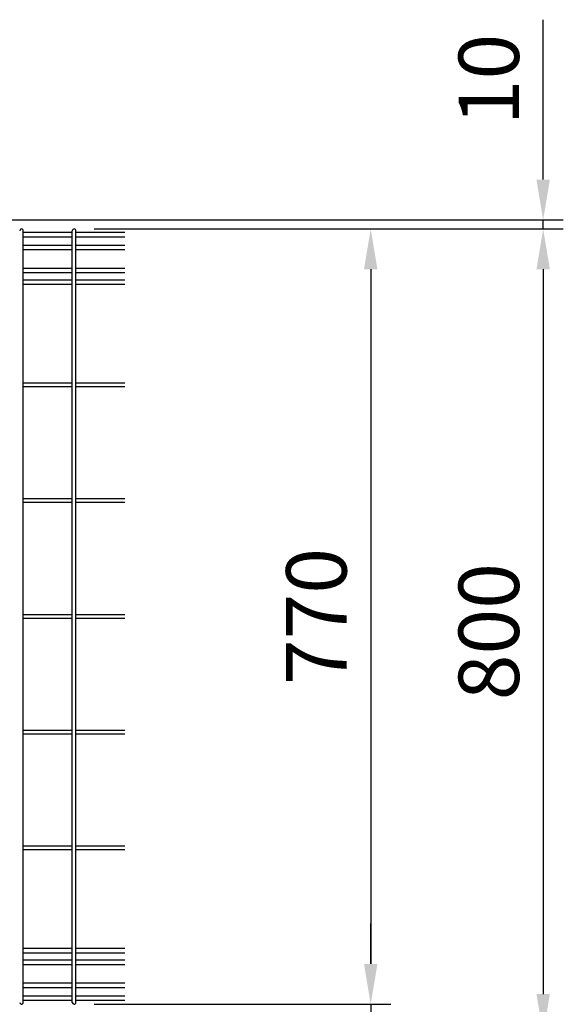
# Model space of a CAD drawing. Units: millimetres. Extents: x 69 to 7400, y 46 to 5340.
# Drawn here: x 2409 to 2949, y 3350 to 4328 of the extents above; entities that cross this region are included whole.
import ezdxf

# ---------------------------------------------------------------- set-up
doc = ezdxf.new("R2010")
doc.units = ezdxf.units.MM
doc.header["$LTSCALE"] = 200
doc.header["$PDMODE"] = 33
doc.header["$PDSIZE"] = 1
doc.layers.add('SJC', color=1, linetype='Continuous')
doc.layers.add('SUNPOU', color=4, linetype='Continuous')
doc.styles.add('EXT08', font='ROMANS.shx', dxfattribs={"width": 0.8, "bigfont": 'EXTFONT.shx'})
doc.styles.get("Standard").update_dxf_attribs({"font": 'arial.ttf'})
doc.dimstyles.get("Standard").update_dxf_attribs({"dimtxt": 0.18, "dimasz": 0.18, "dimexe": 0.18, "dimexo": 0.0625, "dimgap": 0.09, "dimtad": 0, "dimtih": 1, "dimtoh": 1, "dimdec": 4, "dimzin": 0, "dimdsep": 46, "dimtxsty": 'Standard', "dimcen": 0.09, "dimadec": 0, "dimazin": 0, "dimtfac": 1, "dimtdec": 4, "dimtofl": 0, "dimtmove": 0, "dimatfit": 3, "dimfxl": 1, "dimtolj": 1, "dimtzin": 0, "dimarcsym": 0})

# ---------------------------------------------------------------- blocks, each defined once
blk = doc.blocks.new('*D8')
at = {"layer": 'DEFPOINTS', "color": 0}
for p in [(2463.14, 3350.45), (2463.14, 3320.45), (2757.79, 3320.45)]:
    blk.add_point(p, dxfattribs=at)
at = {"layer": 'SUNPOU', "color": 0, "lineweight": -2}
for p, q in [((2757.79, 3390.45), (2757.79, 3430.45)), ((2483.14, 3350.45), (2777.79, 3350.45)), ((2757.79, 3350.45), (2757.79, 3320.45)), ((2483.14, 3320.45), (2777.79, 3320.45)), ((2757.79, 3280.45), (2757.79, 3114.73))]:
    blk.add_line(p, q, dxfattribs=at)
at = {"layer": 'SUNPOU', "color": 0}
for points in [[(2751.12, 3390.45), (2764.46, 3390.45), (2757.79, 3350.45)], [(2751.12, 3280.45), (2764.46, 3280.45), (2757.79, 3320.45)]]:
    blk.add_solid(points, dxfattribs=at)
at = {"layer": 'SUNPOU', "color": 0, "insert": (2703.79, 3177.59), "char_height": 60, "attachment_point": 5, "rotation": 90, "style": 'EXT08'}
blk.add_mtext('\\A1;30', dxfattribs=at)
blk = doc.blocks.new('*D9')
at = {"layer": 'DEFPOINTS', "color": 0}
for p in [(1937.42, 4129.45), (2463.14, 4120.45), (2929.08, 4120.45)]:
    blk.add_point(p, dxfattribs=at)
at = {"layer": 'SUNPOU', "color": 0, "lineweight": -2}
for p, q in [((2929.08, 4169.45), (2929.08, 4328.3)), ((1957.42, 4129.45), (2949.08, 4129.45)), ((2929.08, 4120.45), (2929.08, 4129.45)), ((2483.14, 4120.45), (2949.08, 4120.45)), ((2929.08, 4080.45), (2929.08, 4040.45))]:
    blk.add_line(p, q, dxfattribs=at)
at = {"layer": 'SUNPOU', "color": 0}
for points in [[(2922.41, 4169.45), (2935.75, 4169.45), (2929.08, 4129.45)], [(2922.41, 4080.45), (2935.75, 4080.45), (2929.08, 4120.45)]]:
    blk.add_solid(points, dxfattribs=at)
at = {"layer": 'SUNPOU', "color": 0, "insert": (2875.08, 4268.87), "char_height": 60, "attachment_point": 5, "rotation": 90, "style": 'EXT08'}
blk.add_mtext('\\A1;10', dxfattribs=at)
blk = doc.blocks.new('*D10')
at = {"layer": 'DEFPOINTS', "color": 0}
for p in [(2463.14, 4120.45), (2463.14, 3350.45), (2757.79, 3350.45)]:
    blk.add_point(p, dxfattribs=at)
at = {"layer": 'SUNPOU', "color": 0, "lineweight": -2}
for p, q in [((2483.14, 4120.45), (2777.79, 4120.45)), ((2757.79, 4080.45), (2757.79, 3390.45)), ((2483.14, 3350.45), (2777.79, 3350.45))]:
    blk.add_line(p, q, dxfattribs=at)
at = {"layer": 'SUNPOU', "color": 0}
for points in [[(2751.12, 4080.45), (2764.46, 4080.45), (2757.79, 4120.45)], [(2751.12, 3390.45), (2764.46, 3390.45), (2757.79, 3350.45)]]:
    blk.add_solid(points, dxfattribs=at)
at = {"layer": 'SUNPOU', "color": 0, "insert": (2703.79, 3735.45), "char_height": 60, "attachment_point": 5, "rotation": 90, "style": 'EXT08'}
blk.add_mtext('\\A1;770', dxfattribs=at)
blk = doc.blocks.new('*D12')
at = {"layer": 'DEFPOINTS', "color": 0}
for p in [(2463.14, 4120.45), (2463.14, 3320.45), (2929.08, 3320.45)]:
    blk.add_point(p, dxfattribs=at)
at = {"layer": 'SUNPOU', "color": 0, "lineweight": -2}
for p, q in [((2483.14, 4120.45), (2949.08, 4120.45)), ((2929.08, 4080.45), (2929.08, 3360.45)), ((2483.14, 3320.45), (2949.08, 3320.45))]:
    blk.add_line(p, q, dxfattribs=at)
at = {"layer": 'SUNPOU', "color": 0}
for points in [[(2922.41, 4080.45), (2935.75, 4080.45), (2929.08, 4120.45)], [(2922.41, 3360.45), (2935.75, 3360.45), (2929.08, 3320.45)]]:
    blk.add_solid(points, dxfattribs=at)
at = {"layer": 'SUNPOU', "color": 0, "insert": (2875.08, 3720.45), "char_height": 60, "attachment_point": 5, "rotation": 90, "style": 'EXT08'}
blk.add_mtext('\\A1;800', dxfattribs=at)

msp = doc.modelspace()

# ---------------------------------------------------------------- linework, layer by layer
at = {"layer": 'SJC'}
for p, q in [((2412.72835, 3352.24628), (2412.72835, 4118.64628)), ((2461.33835, 3352.24628), (2461.33835, 4118.64628)), ((2464.93835, 3352.24628), (2464.93835, 4118.64628)), ((2461.33835, 4116.89628), (2412.72835, 4116.89628)), ((2461.33835, 4112.39628), (2412.72835, 4112.39628)), ((2513.54835, 4116.89628), (2464.93835, 4116.89628)), ((2513.54835, 4112.39628), (2464.93835, 4112.39628)), ((2461.33835, 4104.09628), (2412.72835, 4104.09628)), ((2461.33835, 4099.59628), (2412.72835, 4099.59628)), ((2513.54835, 4104.09628), (2464.93835, 4104.09628)), ((2513.54835, 4099.59628), (2464.93835, 4099.59628)), ((2461.33835, 4081.29628), (2412.72835, 4081.29628)), ((2513.54835, 4081.29628), (2464.93835, 4081.29628)), ((2461.33835, 4076.79628), (2412.72835, 4076.79628)), ((2461.33835, 4069.69628), (2412.72835, 4069.69628)), ((2513.54835, 4076.79628), (2464.93835, 4076.79628)), ((2513.54835, 4069.69628), (2464.93835, 4069.69628)), ((2461.33835, 4065.19628), (2412.72835, 4065.19628)), ((2513.54835, 4065.19628), (2464.93835, 4065.19628)), ((2461.33835, 3967.24628), (2412.72835, 3967.24628)), ((2461.33835, 3963.64628), (2412.72835, 3963.64628)), ((2513.54835, 3967.24628), (2464.93835, 3967.24628)), ((2513.54835, 3963.64628), (2464.93835, 3963.64628)), ((2461.33835, 3852.24628), (2412.72835, 3852.24628)), ((2461.33835, 3848.64628), (2412.72835, 3848.64628)), ((2513.54835, 3852.24628), (2464.93835, 3852.24628)), ((2513.54835, 3848.64628), (2464.93835, 3848.64628)), ((2461.33835, 3737.24628), (2412.72835, 3737.24628)), ((2513.54835, 3737.24628), (2464.93835, 3737.24628)), ((2461.33835, 3733.64628), (2412.72835, 3733.64628)), ((2513.54835, 3733.64628), (2464.93835, 3733.64628)), ((2461.33835, 3622.24628), (2412.72835, 3622.24628)), ((2461.33835, 3618.64628), (2412.72835, 3618.64628)), ((2513.54835, 3622.24628), (2464.93835, 3622.24628)), ((2513.54835, 3618.64628), (2464.93835, 3618.64628)), ((2461.33835, 3507.24628), (2412.72835, 3507.24628)), ((2461.33835, 3503.64628), (2412.72835, 3503.64628)), ((2513.54835, 3507.24628), (2464.93835, 3507.24628)), ((2513.54835, 3503.64628), (2464.93835, 3503.64628)), ((2461.33835, 3405.69628), (2412.72835, 3405.69628)), ((2513.54835, 3405.69628), (2464.93835, 3405.69628)), ((2461.33835, 3401.19628), (2412.72835, 3401.19628)), ((2461.33835, 3394.09628), (2412.72835, 3394.09628)), ((2513.54835, 3401.19628), (2464.93835, 3401.19628)), ((2513.54835, 3394.09628), (2464.93835, 3394.09628)), ((2461.33835, 3389.59628), (2412.72835, 3389.59628)), ((2513.54835, 3389.59628), (2464.93835, 3389.59628)), ((2461.33835, 3371.29628), (2412.72835, 3371.29628)), ((2461.33835, 3366.79628), (2412.72835, 3366.79628)), ((2513.54835, 3371.29628), (2464.93835, 3371.29628)), ((2513.54835, 3366.79628), (2464.93835, 3366.79628)), ((2461.33835, 3358.49628), (2412.72835, 3358.49628)), ((2513.54835, 3358.49628), (2464.93835, 3358.49628)), ((2461.33835, 3353.99628), (2412.72835, 3353.99628)), ((2513.54835, 3353.99628), (2464.93835, 3353.99628))]:
    msp.add_line(p, q, dxfattribs=at)
for centre, start, end in [((2410.92835, 4118.64628), 90, 179.99999909), ((2410.92835, 4118.64628), 359.99999909, 90), ((2463.13835, 4118.64628), 90, 179.99999909), ((2463.13835, 4118.64628), 359.99999909, 90), ((2410.92835, 3352.24628), 180.00000091, 270), ((2410.92835, 3352.24628), 270, 0.00000091), ((2463.13835, 3352.24628), 180.00000091, 270), ((2463.13835, 3352.24628), 270, 0.00000091)]:
    msp.add_arc(centre, 1.8, start, end, dxfattribs=at)

# ---------------------------------------------------------------- dimensions: what is measured, and where the dimension line sits
at = {"layer": 'SUNPOU'}
dim = msp.add_linear_dim(base=(2929.07942, 4120.44628), p1=(1937.41898, 4129.44628), p2=(2463.13835, 4120.44628), angle=90, text='10', dimstyle='Standard', override={"dimscale": 20, "dimtxt": 3, "dimasz": 2, "dimexe": 1, "dimexo": 1, "dimgap": 1.2, "dimtad": 1, "dimtih": 0, "dimtoh": 0, "dimzin": 8, "dimtxsty": 'EXT08', "dimtix": 1, "dimtofl": 1, "dimtvp": 0.072}, dxfattribs=at)
dim.commit()
dim.dimension.update_dxf_attribs({"geometry": '*D9', "text_midpoint": (2929.07942, 4268.87485), "dimtype": 160})
for base, p2, picture, middle in [((2757.79027, 3350.44628), (2463.13835, 3350.44628), '*D10', (2703.79027, 3735.44628)), ((2929.07942, 3320.44628), (2463.13835, 3320.44628), '*D12', (2875.07942, 3720.44628))]:
    dim = msp.add_linear_dim(base=base, p1=(2463.13835, 4120.44628), p2=p2, angle=90, dimstyle='Standard', override={"dimscale": 20, "dimtxt": 3, "dimasz": 2, "dimexe": 1, "dimexo": 1, "dimgap": 1.2, "dimtad": 1, "dimtih": 0, "dimtoh": 0, "dimzin": 8, "dimtxsty": 'EXT08', "dimtix": 1, "dimtofl": 1, "dimtvp": 0.072}, dxfattribs=at)
    dim.commit()
    dim.dimension.update_dxf_attribs({"geometry": picture, "text_midpoint": middle})
dim = msp.add_linear_dim(base=(2757.79027, 3320.44628), p1=(2463.13835, 3350.44628), p2=(2463.13835, 3320.44628), angle=90, dimstyle='Standard', override={"dimscale": 20, "dimtxt": 3, "dimasz": 2, "dimexe": 1, "dimexo": 1, "dimgap": 1.2, "dimtad": 1, "dimtih": 0, "dimtoh": 0, "dimzin": 8, "dimtxsty": 'EXT08', "dimtix": 1, "dimtofl": 1, "dimtvp": 0.072}, dxfattribs=at)
dim.commit()
dim.dimension.update_dxf_attribs({"geometry": '*D8', "text_midpoint": (2757.79027, 3177.58914), "dimtype": 160})

doc.saveas('drawing.dxf')
